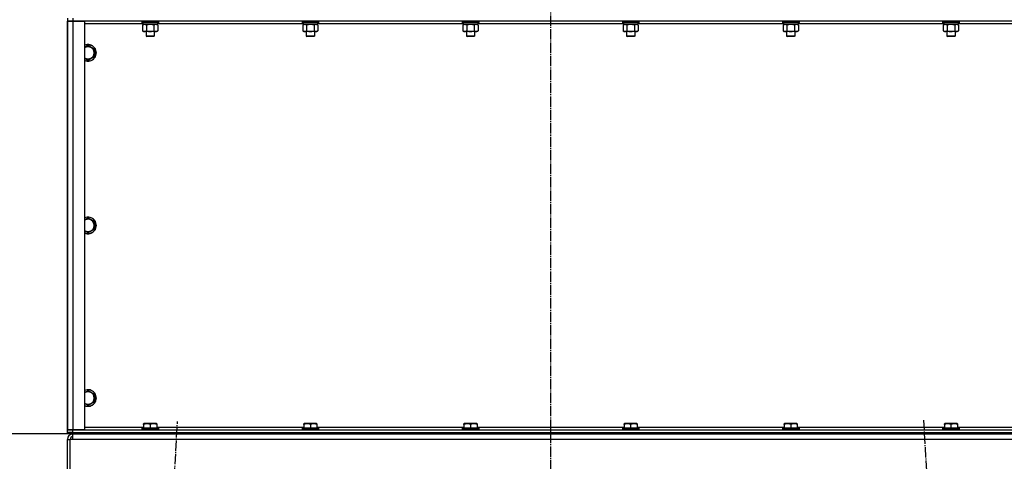
# Model space of a CAD drawing. Units: millimetres. Extents: x 0 to 21777, y -7 to 14850.
# Drawn here: x 2488 to 3914, y 10628 to 11268 of the extents above; entities that cross this region are included whole.
import ezdxf

# ---------------------------------------------------------------- set-up
doc = ezdxf.new("R2010")
doc.units = ezdxf.units.MM
doc.linetypes.add('K5LT_AXLED', pattern=[19.5, 15, -1.5, 1.5, -1.5])
doc.linetypes.add('K5LT_THIN', pattern=[0])
for name, color, linetype, true_color in [('DIM', 6, 'Continuous', 0xff00ff), ('OSI', 2, 'Continuous', 0xffff00), ('R', 1, 'Continuous', 0xff0000), ('WELDING', 7, 'Continuous', 0xffffff)]:
    doc.layers.add(name, color=color, linetype=linetype, true_color=true_color)

msp = doc.modelspace()

# ---------------------------------------------------------------- linework, layer by layer
at = {"layer": 'DIM', "color": 7, "linetype": 'K5LT_THIN', "lineweight": 30}
for p in [(2556.7, 10667.5), (2564.7, 10667.5)]:
    msp.add_line(p, (2114.4, 10667.5), dxfattribs=at)
at = {"layer": 'OSI', "color": 30, "linetype": 'K5LT_AXLED', "lineweight": 30, "true_color": 0xff8000}
for p, q in [((3256.7, 13145.5), (3256.7, 9534.2)), ((2600, 8637.7), (2716.3, 10685.4)), ((3797, 10687.4), (3913.4, 8637.7))]:
    msp.add_line(p, q, dxfattribs=at)
at = {"layer": 'R', "color": 7, "linetype": 'K5LT_THIN', "lineweight": 30}
for p, q in [((2556.7, 11269.5), (2556.7, 11265.5)), ((2564.7, 11269.5), (2564.7, 11265.5)), ((2556.7, 11265.5), (2556.7, 10673.5)), ((2556.7, 10673.5), (2556.7, 11265.5)), ((2556.7, 11265.5), (2564.7, 11265.5)), ((2556.7, 10673.5), (2556.7, 11265.5)), ((2564.7, 11265.5), (2556.7, 11265.5)), ((2564.7, 11265.5), (2581.7, 11265.5)), ((2564.7, 11265.5), (2564.7, 10673.5)), ((3948.7, 11265.5), (2564.7, 11265.5)), ((2581.7, 11265.5), (2581.7, 10673.5)), ((2666.2, 11261.5), (2581.7, 11261.5)), ((2664.7, 11265.2), (2664.9, 11265.5)), ((2664.7, 11265.2), (2664.7, 11263.3)), ((2666.3, 11265.2), (2664.7, 11265.2)), ((2664.7, 11263.3), (2664.9, 11263)), ((2666.3, 11263.3), (2664.7, 11263.3)), ((2666.5, 11263), (2664.9, 11263)), ((2665.7, 11259.7), (2667.2, 11260.5)), ((2665.7, 11259.7), (2665.7, 11251.4)), ((2666.2, 11263), (2666.2, 11260.5)), ((2687.2, 11260.5), (2666.2, 11260.5)), ((2688.7, 11265.2), (2666.3, 11265.2)), ((2688.7, 11263.3), (2666.3, 11263.3)), ((2688.5, 11263), (2666.5, 11263)), ((2671.2, 11259.7), (2671.2, 11251.4)), ((2682.2, 11259.7), (2682.2, 11251.4)), ((2687.7, 11259.7), (2686.2, 11260.5)), ((2687.2, 11263), (2687.2, 11260.5)), ((2898.2, 11261.5), (2687.2, 11261.5)), ((2687.7, 11259.7), (2687.7, 11251.4)), ((2688.7, 11265.2), (2688.5, 11265.5)), ((2688.7, 11263.3), (2688.5, 11263)), ((2688.7, 11265.2), (2688.7, 11263.3)), ((2896.7, 11265.2), (2896.9, 11265.5)), ((2896.7, 11265.2), (2896.7, 11263.3)), ((2898.3, 11265.2), (2896.7, 11265.2)), ((2896.7, 11263.3), (2896.9, 11263)), ((2898.3, 11263.3), (2896.7, 11263.3)), ((2898.5, 11263), (2896.9, 11263)), ((2897.7, 11259.7), (2899.2, 11260.5)), ((2897.7, 11259.7), (2897.7, 11251.4)), ((2898.2, 11263), (2898.2, 11260.5)), ((2919.2, 11260.5), (2898.2, 11260.5)), ((2920.7, 11265.2), (2898.3, 11265.2)), ((2920.7, 11263.3), (2898.3, 11263.3)), ((2920.5, 11263), (2898.5, 11263)), ((2903.2, 11259.7), (2903.2, 11251.4)), ((2914.2, 11259.7), (2914.2, 11251.4)), ((2919.7, 11259.7), (2918.2, 11260.5)), ((2919.2, 11263), (2919.2, 11260.5)), ((3130.2, 11261.5), (2919.2, 11261.5)), ((2919.7, 11259.7), (2919.7, 11251.4)), ((2920.7, 11265.2), (2920.5, 11265.5)), ((2920.7, 11263.3), (2920.5, 11263)), ((2920.7, 11265.2), (2920.7, 11263.3)), ((3128.7, 11265.2), (3128.9, 11265.5)), ((3128.7, 11265.2), (3128.7, 11263.3)), ((3130.3, 11265.2), (3128.7, 11265.2)), ((3128.7, 11263.3), (3128.9, 11263)), ((3130.3, 11263.3), (3128.7, 11263.3)), ((3130.5, 11263), (3128.9, 11263)), ((3129.7, 11259.7), (3131.2, 11260.5)), ((3129.7, 11259.7), (3129.7, 11251.4)), ((3130.2, 11263), (3130.2, 11260.5)), ((3151.2, 11260.5), (3130.2, 11260.5)), ((3152.7, 11265.2), (3130.3, 11265.2)), ((3152.7, 11263.3), (3130.3, 11263.3)), ((3152.5, 11263), (3130.5, 11263)), ((3135.2, 11259.7), (3135.2, 11251.4)), ((3146.2, 11259.7), (3146.2, 11251.4)), ((3151.7, 11259.7), (3150.2, 11260.5)), ((3151.2, 11263), (3151.2, 11260.5)), ((3362.2, 11261.5), (3151.2, 11261.5)), ((3151.7, 11259.7), (3151.7, 11251.4)), ((3152.7, 11265.2), (3152.5, 11265.5)), ((3152.7, 11263.3), (3152.5, 11263)), ((3152.7, 11265.2), (3152.7, 11263.3)), ((3360.7, 11265.2), (3360.9, 11265.5)), ((3360.7, 11265.2), (3360.7, 11263.3)), ((3362.3, 11265.2), (3360.7, 11265.2)), ((3360.7, 11263.3), (3360.9, 11263)), ((3362.3, 11263.3), (3360.7, 11263.3)), ((3362.5, 11263), (3360.9, 11263)), ((3361.7, 11259.7), (3363.2, 11260.5)), ((3361.7, 11259.7), (3361.7, 11251.4)), ((3362.2, 11263), (3362.2, 11260.5)), ((3383.2, 11260.5), (3362.2, 11260.5)), ((3384.7, 11265.2), (3362.3, 11265.2)), ((3384.7, 11263.3), (3362.3, 11263.3)), ((3384.5, 11263), (3362.5, 11263)), ((3367.2, 11259.7), (3367.2, 11251.4)), ((3378.2, 11259.7), (3378.2, 11251.4)), ((3383.7, 11259.7), (3382.2, 11260.5)), ((3383.2, 11263), (3383.2, 11260.5)), ((3594.2, 11261.5), (3383.2, 11261.5)), ((3383.7, 11259.7), (3383.7, 11251.4)), ((3384.7, 11265.2), (3384.5, 11265.5)), ((3384.7, 11263.3), (3384.5, 11263)), ((3384.7, 11265.2), (3384.7, 11263.3)), ((3592.7, 11265.2), (3592.9, 11265.5)), ((3592.7, 11265.2), (3592.7, 11263.3)), ((3594.3, 11265.2), (3592.7, 11265.2)), ((3592.7, 11263.3), (3592.9, 11263)), ((3594.3, 11263.3), (3592.7, 11263.3)), ((3594.5, 11263), (3592.9, 11263)), ((3593.7, 11259.7), (3595.2, 11260.5)), ((3593.7, 11259.7), (3593.7, 11251.4)), ((3594.2, 11263), (3594.2, 11260.5)), ((3615.2, 11260.5), (3594.2, 11260.5)), ((3616.7, 11265.2), (3594.3, 11265.2)), ((3616.7, 11263.3), (3594.3, 11263.3)), ((3616.5, 11263), (3594.5, 11263)), ((3599.2, 11259.7), (3599.2, 11251.4)), ((3610.2, 11259.7), (3610.2, 11251.4)), ((3615.7, 11259.7), (3614.2, 11260.5)), ((3615.2, 11263), (3615.2, 11260.5)), ((3826.2, 11261.5), (3615.2, 11261.5)), ((3615.7, 11259.7), (3615.7, 11251.4)), ((3616.7, 11265.2), (3616.5, 11265.5)), ((3616.7, 11263.3), (3616.5, 11263)), ((3616.7, 11265.2), (3616.7, 11263.3)), ((3824.7, 11265.2), (3824.9, 11265.5)), ((3824.7, 11265.2), (3824.7, 11263.3)), ((3826.3, 11265.2), (3824.7, 11265.2)), ((3824.7, 11263.3), (3824.9, 11263)), ((3826.3, 11263.3), (3824.7, 11263.3)), ((3826.5, 11263), (3824.9, 11263)), ((3825.7, 11259.7), (3827.2, 11260.5)), ((3825.7, 11259.7), (3825.7, 11251.4)), ((3826.2, 11263), (3826.2, 11260.5)), ((3847.2, 11260.5), (3826.2, 11260.5)), ((3848.7, 11265.2), (3826.3, 11265.2)), ((3848.7, 11263.3), (3826.3, 11263.3)), ((3848.5, 11263), (3826.5, 11263)), ((3831.2, 11259.7), (3831.2, 11251.4)), ((3842.2, 11259.7), (3842.2, 11251.4)), ((3847.7, 11259.7), (3846.2, 11260.5)), ((3847.2, 11263), (3847.2, 11260.5)), ((3931.7, 11261.5), (3847.2, 11261.5)), ((3847.7, 11259.7), (3847.7, 11251.4)), ((3848.7, 11265.2), (3848.5, 11265.5)), ((3848.7, 11263.3), (3848.5, 11263)), ((3848.7, 11265.2), (3848.7, 11263.3)), ((2665.7, 11251.4), (2667.2, 11250.5)), ((2668.5, 11250.5), (2667.2, 11250.5)), ((2686.2, 11250.5), (2668.5, 11250.5)), ((2670.7, 11250.5), (2670.7, 11243.6)), ((2670.7, 11243.6), (2671.7, 11243)), ((2671.5, 11243.6), (2670.7, 11243.6)), ((2682.7, 11243.6), (2671.5, 11243.6)), ((2672.4, 11243), (2671.7, 11243)), ((2681.7, 11243), (2672.4, 11243)), ((2682.7, 11243.6), (2681.7, 11243)), ((2682.7, 11250.5), (2682.7, 11243.6)), ((2687.7, 11251.4), (2686.2, 11250.5)), ((2897.7, 11251.4), (2899.2, 11250.5)), ((2900.5, 11250.5), (2899.2, 11250.5)), ((2918.2, 11250.5), (2900.5, 11250.5)), ((2902.7, 11250.5), (2902.7, 11243.6)), ((2902.7, 11243.6), (2903.7, 11243)), ((2903.5, 11243.6), (2902.7, 11243.6)), ((2914.7, 11243.6), (2903.5, 11243.6)), ((2904.4, 11243), (2903.7, 11243)), ((2913.7, 11243), (2904.4, 11243)), ((2914.7, 11243.6), (2913.7, 11243)), ((2914.7, 11250.5), (2914.7, 11243.6)), ((2919.7, 11251.4), (2918.2, 11250.5)), ((3129.7, 11251.4), (3131.2, 11250.5)), ((3132.5, 11250.5), (3131.2, 11250.5)), ((3150.2, 11250.5), (3132.5, 11250.5)), ((3134.7, 11250.5), (3134.7, 11243.6)), ((3134.7, 11243.6), (3135.7, 11243)), ((3135.5, 11243.6), (3134.7, 11243.6)), ((3146.7, 11243.6), (3135.5, 11243.6)), ((3136.4, 11243), (3135.7, 11243)), ((3145.7, 11243), (3136.4, 11243)), ((3146.7, 11243.6), (3145.7, 11243)), ((3146.7, 11250.5), (3146.7, 11243.6)), ((3151.7, 11251.4), (3150.2, 11250.5)), ((3361.7, 11251.4), (3363.2, 11250.5)), ((3364.5, 11250.5), (3363.2, 11250.5)), ((3382.2, 11250.5), (3364.5, 11250.5)), ((3366.7, 11250.5), (3366.7, 11243.6)), ((3366.7, 11243.6), (3367.7, 11243)), ((3367.5, 11243.6), (3366.7, 11243.6)), ((3378.7, 11243.6), (3367.5, 11243.6)), ((3368.4, 11243), (3367.7, 11243)), ((3377.7, 11243), (3368.4, 11243)), ((3378.7, 11243.6), (3377.7, 11243)), ((3378.7, 11250.5), (3378.7, 11243.6)), ((3383.7, 11251.4), (3382.2, 11250.5)), ((3593.7, 11251.4), (3595.2, 11250.5)), ((3596.5, 11250.5), (3595.2, 11250.5)), ((3614.2, 11250.5), (3596.5, 11250.5)), ((3598.7, 11250.5), (3598.7, 11243.6)), ((3598.7, 11243.6), (3599.7, 11243)), ((3599.5, 11243.6), (3598.7, 11243.6)), ((3610.7, 11243.6), (3599.5, 11243.6)), ((3600.4, 11243), (3599.7, 11243)), ((3609.7, 11243), (3600.4, 11243)), ((3610.7, 11243.6), (3609.7, 11243)), ((3610.7, 11250.5), (3610.7, 11243.6)), ((3615.7, 11251.4), (3614.2, 11250.5)), ((3825.7, 11251.4), (3827.2, 11250.5)), ((3828.5, 11250.5), (3827.2, 11250.5)), ((3846.2, 11250.5), (3828.5, 11250.5)), ((3830.7, 11250.5), (3830.7, 11243.6)), ((3830.7, 11243.6), (3831.7, 11243)), ((3831.5, 11243.6), (3830.7, 11243.6)), ((3842.7, 11243.6), (3831.5, 11243.6)), ((3832.4, 11243), (3831.7, 11243)), ((3841.7, 11243), (3832.4, 11243)), ((3842.7, 11243.6), (3841.7, 11243)), ((3842.7, 11250.5), (3842.7, 11243.6)), ((3847.7, 11251.4), (3846.2, 11250.5)), ((2586.7, 11230.5), (2596.2, 11225)), ((2596.2, 11214), (2586.7, 11208.6)), ((2596.2, 11225), (2596.2, 11214)), ((2586.7, 10980.5), (2596.2, 10975)), ((2596.2, 10975), (2596.2, 10964)), ((2596.2, 10964), (2586.7, 10958.6)), ((2586.7, 10730.5), (2596.2, 10725)), ((2596.2, 10714), (2586.7, 10708.6)), ((2596.2, 10725), (2596.2, 10714)), ((2564.7, 10673.5), (2556.7, 10673.5)), ((2556.7, 10669.5), (2556.7, 10673.5)), ((2556.7, 10673.5), (2564.7, 10673.5)), ((2564.7, 10669.5), (2556.7, 10669.5)), ((2556.7, 10669.5), (2564.7, 10669.5)), ((2556.7, 10667.5), (2556.7, 10669.5)), ((2581.7, 10673.5), (2564.7, 10673.5)), ((2564.7, 10673.5), (3948.7, 10673.5)), ((2564.7, 10669.5), (2564.7, 10673.5)), ((2564.7, 10669.5), (3948.7, 10669.5)), ((2564.7, 10669.5), (3948.7, 10669.5)), ((2564.7, 10667.5), (2564.7, 10669.5)), ((2581.7, 10677.5), (2667.2, 10677.5)), ((2664.7, 10675.7), (2664.9, 10676)), ((2664.7, 10675.7), (2664.7, 10673.8)), ((2688.7, 10675.7), (2664.7, 10675.7)), ((2688.7, 10673.8), (2664.7, 10673.8)), ((2664.7, 10673.8), (2664.9, 10673.5)), ((2688.5, 10676), (2664.9, 10676)), ((2667.2, 10682.2), (2667.7, 10682.5)), ((2667.2, 10681.4), (2667.2, 10682.2)), ((2667.2, 10681.4), (2667.2, 10676)), ((2685.7, 10682.5), (2667.7, 10682.5)), ((2676.7, 10681.4), (2676.7, 10676)), ((2686.2, 10682.2), (2685.7, 10682.5)), ((2686.2, 10682.2), (2686.2, 10681.4)), ((2686.2, 10681.4), (2686.2, 10676)), ((2686.2, 10677.5), (2899.2, 10677.5)), ((2688.7, 10675.7), (2688.5, 10676)), ((2688.7, 10673.8), (2688.5, 10673.5)), ((2688.7, 10675.7), (2688.7, 10673.8)), ((2896.7, 10675.7), (2896.9, 10676)), ((2896.7, 10675.7), (2896.7, 10673.8)), ((2920.7, 10675.7), (2896.7, 10675.7)), ((2920.7, 10673.8), (2896.7, 10673.8)), ((2896.7, 10673.8), (2896.9, 10673.5)), ((2920.5, 10676), (2896.9, 10676)), ((2899.2, 10682.2), (2899.7, 10682.5)), ((2899.2, 10681.4), (2899.2, 10682.2)), ((2899.2, 10681.4), (2899.2, 10676)), ((2917.7, 10682.5), (2899.7, 10682.5)), ((2908.7, 10681.4), (2908.7, 10676)), ((2918.2, 10682.2), (2917.7, 10682.5)), ((2918.2, 10682.2), (2918.2, 10681.4)), ((2918.2, 10681.4), (2918.2, 10676)), ((2918.2, 10677.5), (3131.2, 10677.5)), ((2920.7, 10675.7), (2920.5, 10676)), ((2920.7, 10673.8), (2920.5, 10673.5)), ((2920.7, 10675.7), (2920.7, 10673.8)), ((3128.7, 10675.7), (3128.9, 10676)), ((3128.7, 10675.7), (3128.7, 10673.8)), ((3152.7, 10675.7), (3128.7, 10675.7)), ((3152.7, 10673.8), (3128.7, 10673.8)), ((3128.7, 10673.8), (3128.9, 10673.5)), ((3152.5, 10676), (3128.9, 10676)), ((3131.2, 10682.2), (3131.7, 10682.5)), ((3131.2, 10681.4), (3131.2, 10682.2)), ((3131.2, 10681.4), (3131.2, 10676)), ((3149.7, 10682.5), (3131.7, 10682.5)), ((3140.7, 10681.4), (3140.7, 10676)), ((3150.2, 10682.2), (3149.7, 10682.5)), ((3150.2, 10682.2), (3150.2, 10681.4)), ((3150.2, 10681.4), (3150.2, 10676)), ((3150.2, 10677.5), (3363.2, 10677.5)), ((3152.7, 10675.7), (3152.5, 10676)), ((3152.7, 10673.8), (3152.5, 10673.5)), ((3152.7, 10675.7), (3152.7, 10673.8)), ((3360.7, 10675.7), (3360.9, 10676)), ((3360.7, 10675.7), (3360.7, 10673.8)), ((3384.7, 10675.7), (3360.7, 10675.7)), ((3384.7, 10673.8), (3360.7, 10673.8)), ((3360.7, 10673.8), (3360.9, 10673.5)), ((3384.5, 10676), (3360.9, 10676)), ((3363.2, 10682.2), (3363.7, 10682.5)), ((3363.2, 10681.4), (3363.2, 10682.2)), ((3363.2, 10681.4), (3363.2, 10676)), ((3381.7, 10682.5), (3363.7, 10682.5)), ((3372.7, 10681.4), (3372.7, 10676)), ((3382.2, 10682.2), (3381.7, 10682.5)), ((3382.2, 10682.2), (3382.2, 10681.4)), ((3382.2, 10681.4), (3382.2, 10676)), ((3382.2, 10677.5), (3595.2, 10677.5)), ((3384.7, 10675.7), (3384.5, 10676)), ((3384.7, 10673.8), (3384.5, 10673.5)), ((3384.7, 10675.7), (3384.7, 10673.8)), ((3592.7, 10675.7), (3592.9, 10676)), ((3592.7, 10675.7), (3592.7, 10673.8)), ((3616.7, 10675.7), (3592.7, 10675.7)), ((3616.7, 10673.8), (3592.7, 10673.8)), ((3592.7, 10673.8), (3592.9, 10673.5)), ((3616.5, 10676), (3592.9, 10676)), ((3595.2, 10682.2), (3595.7, 10682.5)), ((3595.2, 10681.4), (3595.2, 10682.2)), ((3595.2, 10681.4), (3595.2, 10676)), ((3613.7, 10682.5), (3595.7, 10682.5)), ((3604.7, 10681.4), (3604.7, 10676)), ((3614.2, 10682.2), (3613.7, 10682.5)), ((3614.2, 10682.2), (3614.2, 10681.4)), ((3614.2, 10681.4), (3614.2, 10676)), ((3614.2, 10677.5), (3827.2, 10677.5)), ((3616.7, 10675.7), (3616.5, 10676)), ((3616.7, 10673.8), (3616.5, 10673.5)), ((3616.7, 10675.7), (3616.7, 10673.8)), ((3824.7, 10675.7), (3824.9, 10676)), ((3824.7, 10675.7), (3824.7, 10673.8)), ((3848.7, 10675.7), (3824.7, 10675.7)), ((3848.7, 10673.8), (3824.7, 10673.8)), ((3824.7, 10673.8), (3824.9, 10673.5)), ((3848.5, 10676), (3824.9, 10676)), ((3827.2, 10682.2), (3827.7, 10682.5)), ((3827.2, 10681.4), (3827.2, 10682.2)), ((3827.2, 10681.4), (3827.2, 10676)), ((3845.7, 10682.5), (3827.7, 10682.5)), ((3836.7, 10681.4), (3836.7, 10676)), ((3846.2, 10682.2), (3845.7, 10682.5)), ((3846.2, 10682.2), (3846.2, 10681.4)), ((3846.2, 10681.4), (3846.2, 10676)), ((3846.2, 10677.5), (3931.7, 10677.5)), ((3848.7, 10675.7), (3848.5, 10676)), ((3848.7, 10673.8), (3848.5, 10673.5)), ((3848.7, 10675.7), (3848.7, 10673.8)), ((2564.7, 10667.5), (2556.7, 10667.5)), ((2556.7, 10587.5), (2556.7, 10659.5)), ((2556.7, 10659.5), (2560.7, 10659.5)), ((2560.7, 10587.5), (2560.7, 10659.5)), ((2564.7, 10659.5), (2560.7, 10659.5)), ((2564.7, 10659.5), (2564.7, 10667.5)), ((2564.7, 10667.5), (3948.7, 10667.5)), ((3948.7, 10659.5), (2564.7, 10659.5))]:
    msp.add_line(p, q, dxfattribs=at)
for centre, radius, start, end in [((2586.7, 11219.5), 12, 245.3757, 114.6243), ((2586.7, 11219.5), 11.8, 244.9905, 115.0095), ((2586.7, 11219.5), 8.97, 236.1336, 123.8664), ((2586.7, 10969.5), 12, 245.3757, 114.6243), ((2586.7, 10969.5), 11.8, 244.9905, 115.0095), ((2586.7, 10969.5), 8.97, 236.1336, 123.8664), ((2586.7, 10719.5), 12, 245.3757, 114.6243), ((2586.7, 10719.5), 11.8, 244.9905, 115.0095), ((2586.7, 10719.5), 8.97, 236.1336, 123.8664), ((2564.7, 10659.5), 8, 90, 180), ((2564.7, 10659.5), 4, 90, 180)]:
    msp.add_arc(centre, radius, start, end, dxfattribs=at)
at = {"layer": 'WELDING', "color": 7, "linetype": 'K5LT_THIN', "lineweight": 30}
for p, q in [((2671.2, 11259.7), (2668.5, 11260.5)), ((2671.3, 11259.7), (2671.2, 11259.7)), ((2676.7, 11260.5), (2671.3, 11259.7)), ((2682.2, 11259.7), (2676.7, 11260.5)), ((2687.7, 11259.7), (2684.9, 11260.5)), ((2903.2, 11259.7), (2900.5, 11260.5)), ((2903.3, 11259.7), (2903.2, 11259.7)), ((2908.7, 11260.5), (2903.3, 11259.7)), ((2914.2, 11259.7), (2908.7, 11260.5)), ((2919.7, 11259.7), (2916.9, 11260.5)), ((3135.2, 11259.7), (3132.5, 11260.5)), ((3135.3, 11259.7), (3135.2, 11259.7)), ((3140.7, 11260.5), (3135.3, 11259.7)), ((3146.2, 11259.7), (3140.7, 11260.5)), ((3151.7, 11259.7), (3148.9, 11260.5)), ((3367.2, 11259.7), (3364.5, 11260.5)), ((3367.3, 11259.7), (3367.2, 11259.7)), ((3372.7, 11260.5), (3367.3, 11259.7)), ((3378.2, 11259.7), (3372.7, 11260.5)), ((3383.7, 11259.7), (3380.9, 11260.5)), ((3599.2, 11259.7), (3596.5, 11260.5)), ((3599.3, 11259.7), (3599.2, 11259.7)), ((3604.7, 11260.5), (3599.3, 11259.7)), ((3610.2, 11259.7), (3604.7, 11260.5)), ((3615.7, 11259.7), (3612.9, 11260.5)), ((3831.2, 11259.7), (3828.5, 11260.5)), ((3831.3, 11259.7), (3831.2, 11259.7)), ((3836.7, 11260.5), (3831.3, 11259.7)), ((3842.2, 11259.7), (3836.7, 11260.5)), ((3847.7, 11259.7), (3844.9, 11260.5)), ((2581.7, 11227.6), (2586.7, 11230.5)), ((2586.7, 11208.6), (2581.7, 11211.4)), ((2581.7, 10977.6), (2586.7, 10980.5)), ((2586.7, 10958.6), (2581.7, 10961.4)), ((2581.7, 10727.6), (2586.7, 10730.5)), ((2586.7, 10708.6), (2581.7, 10711.4))]:
    msp.add_line(p, q, dxfattribs=at)
for points, knots in [([(2668.5, 11260.5), (2668.4, 11260.5), (2668.1, 11260.5), (2667.7, 11260.5), (2667.4, 11260.4), (2666.9, 11260.2), (2666.4, 11260), (2665.9, 11259.8), (2665.7, 11259.7)], [0, 0, 0, 0, 1.192024, 2.404251, 3.60809, 4.765234, 6.955738, 9, 9, 9, 9]), ([(2684.9, 11260.5), (2684.8, 11260.5), (2684.6, 11260.5), (2684.2, 11260.5), (2683.8, 11260.4), (2683.4, 11260.2), (2682.8, 11260), (2682.4, 11259.8), (2682.2, 11259.7)], [0, 0, 0, 0, 1.192024, 2.404251, 3.60809, 4.765234, 6.955738, 9, 9, 9, 9]), ([(2900.5, 11260.5), (2900.4, 11260.5), (2900.1, 11260.5), (2899.7, 11260.5), (2899.4, 11260.4), (2898.9, 11260.2), (2898.4, 11260), (2897.9, 11259.8), (2897.7, 11259.7)], [0, 0, 0, 0, 1.192024, 2.404251, 3.60809, 4.765234, 6.955738, 9, 9, 9, 9]), ([(2916.9, 11260.5), (2916.8, 11260.5), (2916.6, 11260.5), (2916.2, 11260.5), (2915.8, 11260.4), (2915.4, 11260.2), (2914.8, 11260), (2914.4, 11259.8), (2914.2, 11259.7)], [0, 0, 0, 0, 1.192024, 2.404251, 3.60809, 4.765234, 6.955738, 9, 9, 9, 9]), ([(3132.5, 11260.5), (3132.4, 11260.5), (3132.1, 11260.5), (3131.7, 11260.5), (3131.4, 11260.4), (3130.9, 11260.2), (3130.4, 11260), (3129.9, 11259.8), (3129.7, 11259.7)], [0, 0, 0, 0, 1.192024, 2.404251, 3.60809, 4.765234, 6.955738, 9, 9, 9, 9]), ([(3148.9, 11260.5), (3148.8, 11260.5), (3148.6, 11260.5), (3148.2, 11260.5), (3147.8, 11260.4), (3147.4, 11260.2), (3146.8, 11260), (3146.4, 11259.8), (3146.2, 11259.7)], [0, 0, 0, 0, 1.192024, 2.404251, 3.60809, 4.765234, 6.955738, 9, 9, 9, 9]), ([(3364.5, 11260.5), (3364.4, 11260.5), (3364.1, 11260.5), (3363.7, 11260.5), (3363.4, 11260.4), (3362.9, 11260.2), (3362.4, 11260), (3361.9, 11259.8), (3361.7, 11259.7)], [0, 0, 0, 0, 1.192024, 2.404251, 3.60809, 4.765234, 6.955738, 9, 9, 9, 9]), ([(3380.9, 11260.5), (3380.8, 11260.5), (3380.6, 11260.5), (3380.2, 11260.5), (3379.8, 11260.4), (3379.4, 11260.2), (3378.8, 11260), (3378.4, 11259.8), (3378.2, 11259.7)], [0, 0, 0, 0, 1.192024, 2.404251, 3.60809, 4.765234, 6.955738, 9, 9, 9, 9]), ([(3596.5, 11260.5), (3596.4, 11260.5), (3596.1, 11260.5), (3595.7, 11260.5), (3595.4, 11260.4), (3594.9, 11260.2), (3594.4, 11260), (3593.9, 11259.8), (3593.7, 11259.7)], [0, 0, 0, 0, 1.192024, 2.404251, 3.60809, 4.765234, 6.955738, 9, 9, 9, 9]), ([(3612.9, 11260.5), (3612.8, 11260.5), (3612.6, 11260.5), (3612.2, 11260.5), (3611.8, 11260.4), (3611.4, 11260.2), (3610.8, 11260), (3610.4, 11259.8), (3610.2, 11259.7)], [0, 0, 0, 0, 1.192024, 2.404251, 3.60809, 4.765234, 6.955738, 9, 9, 9, 9]), ([(3828.5, 11260.5), (3828.4, 11260.5), (3828.1, 11260.5), (3827.7, 11260.5), (3827.4, 11260.4), (3826.9, 11260.2), (3826.4, 11260), (3825.9, 11259.8), (3825.7, 11259.7)], [0, 0, 0, 0, 1.192024, 2.404251, 3.60809, 4.765234, 6.955738, 9, 9, 9, 9]), ([(3844.9, 11260.5), (3844.8, 11260.5), (3844.6, 11260.5), (3844.2, 11260.5), (3843.8, 11260.4), (3843.4, 11260.2), (3842.8, 11260), (3842.4, 11259.8), (3842.2, 11259.7)], [0, 0, 0, 0, 1.192024, 2.404251, 3.60809, 4.765234, 6.955738, 9, 9, 9, 9]), ([(2665.7, 11251.4), (2666, 11251.2), (2666.4, 11251), (2667, 11250.8), (2667.5, 11250.6), (2668, 11250.5), (2668.3, 11250.5), (2668.5, 11250.5)], [0, 0, 0, 0, 2.217775, 3.830428, 5.353122, 6.582558, 8, 8, 8, 8]), ([(2668.5, 11250.5), (2668.6, 11250.5), (2668.9, 11250.5), (2669.3, 11250.6), (2669.6, 11250.7), (2670, 11250.8), (2670.5, 11251), (2671, 11251.2), (2671.2, 11251.4)], [0, 0, 0, 0, 1.548206, 2.616755, 3.724998, 4.291764, 6.613357, 9, 9, 9, 9]), ([(2671.2, 11251.4), (2671.9, 11251.2), (2672.8, 11250.9), (2674, 11250.7), (2674.6, 11250.6), (2675.2, 11250.6), (2675.9, 11250.5), (2676.5, 11250.5), (2677.1, 11250.5), (2677.7, 11250.5), (2678.4, 11250.6), (2679.2, 11250.7), (2680.5, 11250.9), (2681.5, 11251.2), (2682.2, 11251.4)], [0, 0, 0, 0, 2.72415, 3.912285, 4.716446, 5.530362, 6.353984, 7.180289, 7.997717, 8.810544, 9.605533, 10.761675, 12.184093, 15, 15, 15, 15]), ([(2682.2, 11251.4), (2682.5, 11251.2), (2683, 11250.9), (2683.6, 11250.7), (2683.9, 11250.6), (2684.2, 11250.6), (2684.5, 11250.5), (2684.8, 11250.5), (2685.1, 11250.5), (2685.4, 11250.5), (2685.8, 11250.6), (2686.2, 11250.7), (2686.8, 11250.9), (2687.3, 11251.2), (2687.7, 11251.4)], [0, 0, 0, 0, 2.72415, 3.912285, 4.716446, 5.530362, 6.353984, 7.180289, 7.997717, 8.810544, 9.605533, 10.761675, 12.184093, 15, 15, 15, 15]), ([(2897.7, 11251.4), (2898, 11251.2), (2898.4, 11251), (2899, 11250.8), (2899.5, 11250.6), (2900, 11250.5), (2900.3, 11250.5), (2900.5, 11250.5)], [0, 0, 0, 0, 2.217775, 3.830428, 5.353122, 6.582558, 8, 8, 8, 8]), ([(2900.5, 11250.5), (2900.6, 11250.5), (2900.9, 11250.5), (2901.3, 11250.6), (2901.6, 11250.7), (2902, 11250.8), (2902.5, 11251), (2903, 11251.2), (2903.2, 11251.4)], [0, 0, 0, 0, 1.548206, 2.616755, 3.724998, 4.291764, 6.613357, 9, 9, 9, 9]), ([(2903.2, 11251.4), (2903.9, 11251.2), (2904.8, 11250.9), (2906, 11250.7), (2906.6, 11250.6), (2907.2, 11250.6), (2907.9, 11250.5), (2908.5, 11250.5), (2909.1, 11250.5), (2909.7, 11250.5), (2910.4, 11250.6), (2911.2, 11250.7), (2912.5, 11250.9), (2913.5, 11251.2), (2914.2, 11251.4)], [0, 0, 0, 0, 2.72415, 3.912285, 4.716446, 5.530362, 6.353984, 7.180289, 7.997717, 8.810544, 9.605533, 10.761675, 12.184093, 15, 15, 15, 15]), ([(2914.2, 11251.4), (2914.5, 11251.2), (2915, 11250.9), (2915.6, 11250.7), (2915.9, 11250.6), (2916.2, 11250.6), (2916.5, 11250.5), (2916.8, 11250.5), (2917.1, 11250.5), (2917.4, 11250.5), (2917.8, 11250.6), (2918.2, 11250.7), (2918.8, 11250.9), (2919.3, 11251.2), (2919.7, 11251.4)], [0, 0, 0, 0, 2.72415, 3.912285, 4.716446, 5.530362, 6.353984, 7.180289, 7.997717, 8.810544, 9.605533, 10.761675, 12.184093, 15, 15, 15, 15]), ([(3129.7, 11251.4), (3130, 11251.2), (3130.4, 11251), (3131, 11250.8), (3131.5, 11250.6), (3132, 11250.5), (3132.3, 11250.5), (3132.5, 11250.5)], [0, 0, 0, 0, 2.217775, 3.830428, 5.353122, 6.582558, 8, 8, 8, 8]), ([(3132.5, 11250.5), (3132.6, 11250.5), (3132.9, 11250.5), (3133.3, 11250.6), (3133.6, 11250.7), (3134, 11250.8), (3134.5, 11251), (3135, 11251.2), (3135.2, 11251.4)], [0, 0, 0, 0, 1.548206, 2.616755, 3.724998, 4.291764, 6.613357, 9, 9, 9, 9]), ([(3135.2, 11251.4), (3135.9, 11251.2), (3136.8, 11250.9), (3138, 11250.7), (3138.6, 11250.6), (3139.2, 11250.6), (3139.9, 11250.5), (3140.5, 11250.5), (3141.1, 11250.5), (3141.7, 11250.5), (3142.4, 11250.6), (3143.2, 11250.7), (3144.5, 11250.9), (3145.5, 11251.2), (3146.2, 11251.4)], [0, 0, 0, 0, 2.72415, 3.912285, 4.716446, 5.530362, 6.353984, 7.180289, 7.997717, 8.810544, 9.605533, 10.761675, 12.184093, 15, 15, 15, 15]), ([(3146.2, 11251.4), (3146.5, 11251.2), (3147, 11250.9), (3147.6, 11250.7), (3147.9, 11250.6), (3148.2, 11250.6), (3148.5, 11250.5), (3148.8, 11250.5), (3149.1, 11250.5), (3149.4, 11250.5), (3149.8, 11250.6), (3150.2, 11250.7), (3150.8, 11250.9), (3151.3, 11251.2), (3151.7, 11251.4)], [0, 0, 0, 0, 2.72415, 3.912285, 4.716446, 5.530362, 6.353984, 7.180289, 7.997717, 8.810544, 9.605533, 10.761675, 12.184093, 15, 15, 15, 15]), ([(3361.7, 11251.4), (3362, 11251.2), (3362.4, 11251), (3363, 11250.8), (3363.5, 11250.6), (3364, 11250.5), (3364.3, 11250.5), (3364.5, 11250.5)], [0, 0, 0, 0, 2.217775, 3.830428, 5.353122, 6.582558, 8, 8, 8, 8]), ([(3364.5, 11250.5), (3364.6, 11250.5), (3364.9, 11250.5), (3365.3, 11250.6), (3365.6, 11250.7), (3366, 11250.8), (3366.5, 11251), (3367, 11251.2), (3367.2, 11251.4)], [0, 0, 0, 0, 1.548206, 2.616755, 3.724998, 4.291764, 6.613357, 9, 9, 9, 9]), ([(3367.2, 11251.4), (3367.9, 11251.2), (3368.8, 11250.9), (3370, 11250.7), (3370.6, 11250.6), (3371.2, 11250.6), (3371.9, 11250.5), (3372.5, 11250.5), (3373.1, 11250.5), (3373.7, 11250.5), (3374.4, 11250.6), (3375.2, 11250.7), (3376.5, 11250.9), (3377.5, 11251.2), (3378.2, 11251.4)], [0, 0, 0, 0, 2.72415, 3.912285, 4.716446, 5.530362, 6.353984, 7.180289, 7.997717, 8.810544, 9.605533, 10.761675, 12.184093, 15, 15, 15, 15]), ([(3378.2, 11251.4), (3378.5, 11251.2), (3379, 11250.9), (3379.6, 11250.7), (3379.9, 11250.6), (3380.2, 11250.6), (3380.5, 11250.5), (3380.8, 11250.5), (3381.1, 11250.5), (3381.4, 11250.5), (3381.8, 11250.6), (3382.2, 11250.7), (3382.8, 11250.9), (3383.3, 11251.2), (3383.7, 11251.4)], [0, 0, 0, 0, 2.72415, 3.912285, 4.716446, 5.530362, 6.353984, 7.180289, 7.997717, 8.810544, 9.605533, 10.761675, 12.184093, 15, 15, 15, 15]), ([(3593.7, 11251.4), (3594, 11251.2), (3594.4, 11251), (3595, 11250.8), (3595.5, 11250.6), (3596, 11250.5), (3596.3, 11250.5), (3596.5, 11250.5)], [0, 0, 0, 0, 2.217775, 3.830428, 5.353122, 6.582558, 8, 8, 8, 8]), ([(3596.5, 11250.5), (3596.6, 11250.5), (3596.9, 11250.5), (3597.3, 11250.6), (3597.6, 11250.7), (3598, 11250.8), (3598.5, 11251), (3599, 11251.2), (3599.2, 11251.4)], [0, 0, 0, 0, 1.548206, 2.616755, 3.724998, 4.291764, 6.613357, 9, 9, 9, 9]), ([(3599.2, 11251.4), (3599.9, 11251.2), (3600.8, 11250.9), (3602, 11250.7), (3602.6, 11250.6), (3603.2, 11250.6), (3603.9, 11250.5), (3604.5, 11250.5), (3605.1, 11250.5), (3605.7, 11250.5), (3606.4, 11250.6), (3607.2, 11250.7), (3608.5, 11250.9), (3609.5, 11251.2), (3610.2, 11251.4)], [0, 0, 0, 0, 2.72415, 3.912285, 4.716446, 5.530362, 6.353984, 7.180289, 7.997717, 8.810544, 9.605533, 10.761675, 12.184093, 15, 15, 15, 15]), ([(3610.2, 11251.4), (3610.5, 11251.2), (3611, 11250.9), (3611.6, 11250.7), (3611.9, 11250.6), (3612.2, 11250.6), (3612.5, 11250.5), (3612.8, 11250.5), (3613.1, 11250.5), (3613.4, 11250.5), (3613.8, 11250.6), (3614.2, 11250.7), (3614.8, 11250.9), (3615.3, 11251.2), (3615.7, 11251.4)], [0, 0, 0, 0, 2.72415, 3.912285, 4.716446, 5.530362, 6.353984, 7.180289, 7.997717, 8.810544, 9.605533, 10.761675, 12.184093, 15, 15, 15, 15]), ([(3825.7, 11251.4), (3826, 11251.2), (3826.4, 11251), (3827, 11250.8), (3827.5, 11250.6), (3828, 11250.5), (3828.3, 11250.5), (3828.5, 11250.5)], [0, 0, 0, 0, 2.217775, 3.830428, 5.353122, 6.582558, 8, 8, 8, 8]), ([(3828.5, 11250.5), (3828.6, 11250.5), (3828.9, 11250.5), (3829.3, 11250.6), (3829.6, 11250.7), (3830, 11250.8), (3830.5, 11251), (3831, 11251.2), (3831.2, 11251.4)], [0, 0, 0, 0, 1.548206, 2.616755, 3.724998, 4.291764, 6.613357, 9, 9, 9, 9]), ([(3831.2, 11251.4), (3831.9, 11251.2), (3832.8, 11250.9), (3834, 11250.7), (3834.6, 11250.6), (3835.2, 11250.6), (3835.9, 11250.5), (3836.5, 11250.5), (3837.1, 11250.5), (3837.7, 11250.5), (3838.4, 11250.6), (3839.2, 11250.7), (3840.5, 11250.9), (3841.5, 11251.2), (3842.2, 11251.4)], [0, 0, 0, 0, 2.72415, 3.912285, 4.716446, 5.530362, 6.353984, 7.180289, 7.997717, 8.810544, 9.605533, 10.761675, 12.184093, 15, 15, 15, 15]), ([(3842.2, 11251.4), (3842.5, 11251.2), (3843, 11250.9), (3843.6, 11250.7), (3843.9, 11250.6), (3844.2, 11250.6), (3844.5, 11250.5), (3844.8, 11250.5), (3845.1, 11250.5), (3845.4, 11250.5), (3845.8, 11250.6), (3846.2, 11250.7), (3846.8, 11250.9), (3847.3, 11251.2), (3847.7, 11251.4)], [0, 0, 0, 0, 2.72415, 3.912285, 4.716446, 5.530362, 6.353984, 7.180289, 7.997717, 8.810544, 9.605533, 10.761675, 12.184093, 15, 15, 15, 15]), ([(2676.7, 10681.4), (2676.3, 10681.5), (2675.7, 10681.7), (2675, 10681.9), (2674.6, 10681.9), (2674.1, 10682), (2673.7, 10682.1), (2673.2, 10682.2), (2672.7, 10682.2), (2672.1, 10682.2), (2671.6, 10682.2), (2671.1, 10682.2), (2670.5, 10682.1), (2669.7, 10682), (2668.6, 10681.8), (2667.7, 10681.5), (2667.2, 10681.4)], [0, 0, 0, 0, 2.392038, 3.094773, 3.749673, 4.638938, 5.533553, 6.273967, 7.269403, 8.166492, 9.086699, 10.026159, 10.962726, 12.336972, 14.092661, 17, 17, 17, 17]), ([(2686.2, 10681.4), (2685.8, 10681.5), (2685.2, 10681.7), (2684.5, 10681.9), (2684.1, 10681.9), (2683.6, 10682), (2683.2, 10682.1), (2682.7, 10682.2), (2682.2, 10682.2), (2681.6, 10682.2), (2681.1, 10682.2), (2680.6, 10682.2), (2680, 10682.1), (2679.2, 10682), (2678.1, 10681.8), (2677.2, 10681.5), (2676.7, 10681.4)], [0, 0, 0, 0, 2.392038, 3.094773, 3.749673, 4.638938, 5.533553, 6.273967, 7.269403, 8.166492, 9.086699, 10.026159, 10.962726, 12.336972, 14.092661, 17, 17, 17, 17]), ([(2908.7, 10681.4), (2908.3, 10681.5), (2907.7, 10681.7), (2907, 10681.9), (2906.6, 10681.9), (2906.1, 10682), (2905.7, 10682.1), (2905.2, 10682.2), (2904.7, 10682.2), (2904.1, 10682.2), (2903.6, 10682.2), (2903.1, 10682.2), (2902.5, 10682.1), (2901.7, 10682), (2900.6, 10681.8), (2899.7, 10681.5), (2899.2, 10681.4)], [0, 0, 0, 0, 2.392038, 3.094773, 3.749673, 4.638938, 5.533553, 6.273967, 7.269403, 8.166492, 9.086699, 10.026159, 10.962726, 12.336972, 14.092661, 17, 17, 17, 17]), ([(2918.2, 10681.4), (2917.8, 10681.5), (2917.2, 10681.7), (2916.5, 10681.9), (2916.1, 10681.9), (2915.6, 10682), (2915.2, 10682.1), (2914.7, 10682.2), (2914.2, 10682.2), (2913.6, 10682.2), (2913.1, 10682.2), (2912.6, 10682.2), (2912, 10682.1), (2911.2, 10682), (2910.1, 10681.8), (2909.2, 10681.5), (2908.7, 10681.4)], [0, 0, 0, 0, 2.392038, 3.094773, 3.749673, 4.638938, 5.533553, 6.273967, 7.269403, 8.166492, 9.086699, 10.026159, 10.962726, 12.336972, 14.092661, 17, 17, 17, 17]), ([(3140.7, 10681.4), (3140.3, 10681.5), (3139.7, 10681.7), (3139, 10681.9), (3138.6, 10681.9), (3138.1, 10682), (3137.7, 10682.1), (3137.2, 10682.2), (3136.7, 10682.2), (3136.1, 10682.2), (3135.6, 10682.2), (3135.1, 10682.2), (3134.5, 10682.1), (3133.7, 10682), (3132.6, 10681.8), (3131.7, 10681.5), (3131.2, 10681.4)], [0, 0, 0, 0, 2.392038, 3.094773, 3.749673, 4.638938, 5.533553, 6.273967, 7.269403, 8.166492, 9.086699, 10.026159, 10.962726, 12.336972, 14.092661, 17, 17, 17, 17]), ([(3150.2, 10681.4), (3149.8, 10681.5), (3149.2, 10681.7), (3148.5, 10681.9), (3148.1, 10681.9), (3147.6, 10682), (3147.2, 10682.1), (3146.7, 10682.2), (3146.2, 10682.2), (3145.6, 10682.2), (3145.1, 10682.2), (3144.6, 10682.2), (3144, 10682.1), (3143.2, 10682), (3142.1, 10681.8), (3141.2, 10681.5), (3140.7, 10681.4)], [0, 0, 0, 0, 2.392038, 3.094773, 3.749673, 4.638938, 5.533553, 6.273967, 7.269403, 8.166492, 9.086699, 10.026159, 10.962726, 12.336972, 14.092661, 17, 17, 17, 17]), ([(3372.7, 10681.4), (3372.3, 10681.5), (3371.7, 10681.7), (3371, 10681.9), (3370.6, 10681.9), (3370.1, 10682), (3369.7, 10682.1), (3369.2, 10682.2), (3368.7, 10682.2), (3368.1, 10682.2), (3367.6, 10682.2), (3367.1, 10682.2), (3366.5, 10682.1), (3365.7, 10682), (3364.6, 10681.8), (3363.7, 10681.5), (3363.2, 10681.4)], [0, 0, 0, 0, 2.392038, 3.094773, 3.749673, 4.638938, 5.533553, 6.273967, 7.269403, 8.166492, 9.086699, 10.026159, 10.962726, 12.336972, 14.092661, 17, 17, 17, 17]), ([(3382.2, 10681.4), (3381.8, 10681.5), (3381.2, 10681.7), (3380.5, 10681.9), (3380.1, 10681.9), (3379.6, 10682), (3379.2, 10682.1), (3378.7, 10682.2), (3378.2, 10682.2), (3377.6, 10682.2), (3377.1, 10682.2), (3376.6, 10682.2), (3376, 10682.1), (3375.2, 10682), (3374.1, 10681.8), (3373.2, 10681.5), (3372.7, 10681.4)], [0, 0, 0, 0, 2.392038, 3.094773, 3.749673, 4.638938, 5.533553, 6.273967, 7.269403, 8.166492, 9.086699, 10.026159, 10.962726, 12.336972, 14.092661, 17, 17, 17, 17]), ([(3604.7, 10681.4), (3604.3, 10681.5), (3603.7, 10681.7), (3603, 10681.9), (3602.6, 10681.9), (3602.1, 10682), (3601.7, 10682.1), (3601.2, 10682.2), (3600.7, 10682.2), (3600.1, 10682.2), (3599.6, 10682.2), (3599.1, 10682.2), (3598.5, 10682.1), (3597.7, 10682), (3596.6, 10681.8), (3595.7, 10681.5), (3595.2, 10681.4)], [0, 0, 0, 0, 2.392038, 3.094773, 3.749673, 4.638938, 5.533553, 6.273967, 7.269403, 8.166492, 9.086699, 10.026159, 10.962726, 12.336972, 14.092661, 17, 17, 17, 17]), ([(3614.2, 10681.4), (3613.8, 10681.5), (3613.2, 10681.7), (3612.5, 10681.9), (3612.1, 10681.9), (3611.6, 10682), (3611.2, 10682.1), (3610.7, 10682.2), (3610.2, 10682.2), (3609.6, 10682.2), (3609.1, 10682.2), (3608.6, 10682.2), (3608, 10682.1), (3607.2, 10682), (3606.1, 10681.8), (3605.2, 10681.5), (3604.7, 10681.4)], [0, 0, 0, 0, 2.392038, 3.094773, 3.749673, 4.638938, 5.533553, 6.273967, 7.269403, 8.166492, 9.086699, 10.026159, 10.962726, 12.336972, 14.092661, 17, 17, 17, 17]), ([(3836.7, 10681.4), (3836.3, 10681.5), (3835.7, 10681.7), (3835, 10681.9), (3834.6, 10681.9), (3834.1, 10682), (3833.7, 10682.1), (3833.2, 10682.2), (3832.7, 10682.2), (3832.1, 10682.2), (3831.6, 10682.2), (3831.1, 10682.2), (3830.5, 10682.1), (3829.7, 10682), (3828.6, 10681.8), (3827.7, 10681.5), (3827.2, 10681.4)], [0, 0, 0, 0, 2.392038, 3.094773, 3.749673, 4.638938, 5.533553, 6.273967, 7.269403, 8.166492, 9.086699, 10.026159, 10.962726, 12.336972, 14.092661, 17, 17, 17, 17]), ([(3846.2, 10681.4), (3845.8, 10681.5), (3845.2, 10681.7), (3844.5, 10681.9), (3844.1, 10681.9), (3843.6, 10682), (3843.2, 10682.1), (3842.7, 10682.2), (3842.2, 10682.2), (3841.6, 10682.2), (3841.1, 10682.2), (3840.6, 10682.2), (3840, 10682.1), (3839.2, 10682), (3838.1, 10681.8), (3837.2, 10681.5), (3836.7, 10681.4)], [0, 0, 0, 0, 2.392038, 3.094773, 3.749673, 4.638938, 5.533553, 6.273967, 7.269403, 8.166492, 9.086699, 10.026159, 10.962726, 12.336972, 14.092661, 17, 17, 17, 17])]:
    msp.add_open_spline(points, degree=3, knots=knots, dxfattribs=at)

doc.saveas('drawing.dxf')
